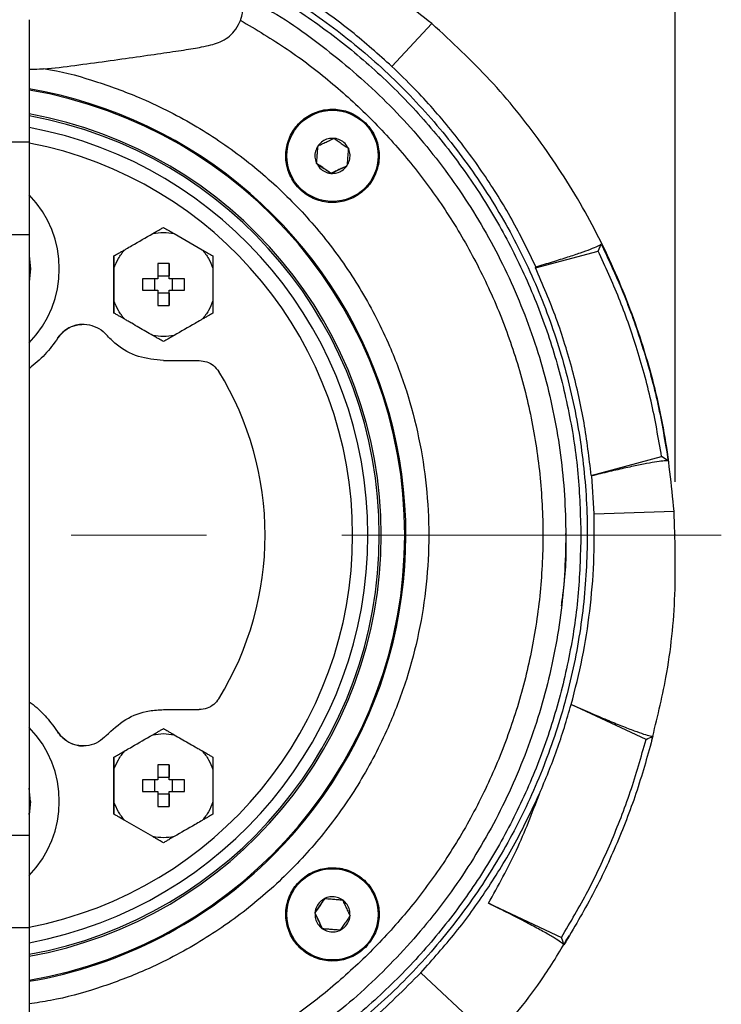
# Model space of a CAD drawing. Units: millimetres. Extents: x -4 to 213, y 0 to 297.
# Drawn here: x 68 to 81, y 75 to 94 of the extents above; entities that cross this region are included whole.
import ezdxf

# ---------------------------------------------------------------- set-up
doc = ezdxf.new("R2010")
doc.units = ezdxf.units.MM
doc.header["$PDSIZE"] = -1
doc.linetypes.add('CENTERX2', pattern=[20.32, 12.7, -2.54, 2.54, -2.54])
doc.layers.add('FORMAT', color=7, linetype='Continuous')
doc.styles.add('SLDTEXTSTYLE0', font='TXT', dxfattribs={"width": 0.605})
doc.dimstyles.new('SLDDIMSTYLE0', dxfattribs={"dimtxt": 2.5, "dimasz": 2.5, "dimexe": 0, "dimexo": 0.0625, "dimtad": 1, "dimdec": 0, "dimlfac": 7, "dimrnd": 1e-09, "dimzin": 12, "dimdsep": 46, "dimtxsty": 'SLDTEXTSTYLE0', "dimblk1": 'CLOSED', "dimblk2": 'CLOSED', "dimsah": 1, "dimcen": 0.09, "dimadec": 0, "dimazin": 3, "dimtfac": 1, "dimtdec": 0, "dimtofl": 0, "dimtmove": 0, "dimatfit": 3, "dimldrblk": 'CLOSED', "dimfxl": 0, "dimfrac": 2, "dimtolj": 1, "dimtzin": 12, "dimarcsym": 0})

# ---------------------------------------------------------------- blocks, each defined once
blk = doc.blocks.new('_Closed')
at = {"color": 0, "linetype": 'ByBlock', "lineweight": -2}
for p, q in [((-1, 0.166667), (0, 0)), ((-1, 0.166667), (-1, -0.166667)), ((0, 0), (-1, -0.166667)), ((0, 0), (-1, 0))]:
    blk.add_line(p, q, dxfattribs=at)
blk = doc.blocks.new('_D')
at = {"layer": 'FORMAT', "color": 7}
for p, q in [((45.152, 85.214), (45.152, 106.182)), ((80.471, 85.214), (80.471, 106.182)), ((45.152, 105.432), (80.471, 105.432))]:
    blk.add_line(p, q, dxfattribs=at)
at = {"layer": 'FORMAT', "color": 7, "xscale": 2.5, "yscale": 2.5, "rotation": 180.0000000000008}
blk.add_blockref('_Closed', (45.152, 105.432), dxfattribs=at)
at = {"layer": 'FORMAT', "color": 7, "xscale": 2.5, "yscale": 2.5}
blk.add_blockref('_Closed', (80.471, 105.432), dxfattribs=at)
at = {"layer": 'FORMAT', "color": 7, "insert": (60.463, 108.654), "char_height": 2.5, "attachment_point": 1, "style": 'SLDTEXTSTYLE0'}
blk.add_mtext('247', dxfattribs=at)

msp = doc.modelspace()

# ---------------------------------------------------------------- linework, layer by layer
at = {"color": 7, "linetype": 'Continuous', "lineweight": 25}
for p, q in [((68.3427, 93.8925), (68.3426, 91.5901)), ((75.1497, 93.0136), (75.9026, 93.818)), ((68.3426, 91.5901), (67.7712, 91.5901)), ((68.3426, 91.5901), (68.3426, 89.8531)), ((71.063, 89.8761), (71.5903, 89.5716)), ((68.3426, 89.8531), (65.4854, 89.8532)), ((68.3426, 89.8531), (68.3423, 78.5748)), ((79.0209, 89.5486), (79.0804, 89.6794)), ((77.847, 89.2341), (79.0209, 89.5486)), ((69.9338, 89.4558), (69.9338, 88.3836)), ((69.9338, 89.4558), (69.9338, 89.4558)), ((70.9695, 89.3121), (70.7553, 89.3121)), ((70.7553, 89.3121), (70.7553, 89.0268)), ((70.9695, 89.0268), (70.9695, 89.3121)), ((70.9695, 89.3121), (70.9695, 89.0815)), ((69.9338, 88.6152), (69.9338, 89.2241)), ((77.847, 89.2341), (77.8543, 89.2522)), ((70.4699, 89.0268), (70.4699, 88.8125)), ((70.7553, 89.0268), (70.4699, 89.0268)), ((70.7006, 88.8125), (70.7006, 89.0268)), ((70.7553, 89.0815), (70.9695, 89.0815)), ((70.9695, 89.0268), (70.9695, 89.0815)), ((71.2549, 89.0268), (70.9695, 89.0268)), ((71.0242, 89.0268), (71.0242, 88.8125)), ((71.256, 88.9197), (71.2549, 89.0268)), ((70.7553, 88.8125), (70.7553, 88.5272)), ((70.9695, 88.7578), (70.7553, 88.7578)), ((70.9695, 88.5272), (70.9695, 88.8125)), ((70.9695, 88.7578), (70.9695, 88.8125)), ((70.9695, 88.8125), (71.2549, 88.8125)), ((70.9695, 88.7578), (70.9695, 88.5272)), ((71.2549, 88.8125), (71.256, 88.9197)), ((69.9338, 88.3836), (69.9338, 88.3836)), ((70.7553, 88.5272), (70.9695, 88.5272)), ((69.3584, 88.1728), (69.3584, 88.1728)), ((68.8814, 87.916), (68.8814, 87.916)), ((70.8624, 87.4911), (71.535, 87.4911)), ((78.8923, 85.333), (80.2135, 85.6871)), ((80.337, 85.6057), (80.2135, 85.6871)), ((78.8923, 85.333), (78.9009, 85.3263)), ((78.9448, 84.6121), (78.9009, 85.3263)), ((78.9448, 84.6121), (80.4493, 84.6619)), ((78.5187, 81.0333), (78.516, 81.0319)), ((79.9214, 80.3765), (78.516, 81.0319)), ((70.8624, 80.9368), (71.535, 80.9368)), ((68.8814, 80.512), (68.8814, 80.512)), ((69.3584, 80.2552), (69.3584, 80.2552)), ((69.9338, 80.0444), (69.9338, 78.9722)), ((69.9338, 80.0444), (69.9338, 80.0444)), ((70.9695, 79.9007), (70.7553, 79.9007)), ((70.7553, 79.9007), (70.7553, 79.6154)), ((70.9695, 79.6154), (70.9695, 79.9007)), ((70.9695, 79.9007), (70.9695, 79.6701)), ((71.791, 79.8127), (71.791, 79.2038)), ((70.4699, 79.6154), (70.4689, 79.5083)), ((70.4689, 79.5083), (70.4699, 79.4011)), ((70.7553, 79.6154), (70.4699, 79.6154)), ((70.7006, 79.4011), (70.7006, 79.6154)), ((70.7553, 79.6701), (70.9695, 79.6701)), ((70.9695, 79.6154), (70.9695, 79.6701)), ((71.0242, 79.6154), (71.0242, 79.4011)), ((71.2549, 79.4011), (71.2549, 79.6154)), ((70.4699, 79.4011), (70.7553, 79.4011)), ((70.7553, 79.4011), (70.7553, 79.1158)), ((70.9695, 79.3464), (70.7553, 79.3464)), ((70.9695, 79.1158), (70.9695, 79.4011)), ((70.9695, 79.3464), (70.9695, 79.4011)), ((70.9695, 79.4011), (71.2549, 79.4011)), ((70.9695, 79.3464), (70.9695, 79.1158)), ((68.3423, 79.2343), (68.3423, 79.1936)), ((68.3638, 79.214), (68.3423, 78.9647)), ((69.9338, 78.9722), (69.9338, 78.9722)), ((70.7553, 79.1158), (70.9695, 79.1158)), ((70.6618, 78.5519), (70.1345, 78.8563)), ((68.3423, 78.5748), (65.4851, 78.5748)), ((68.3423, 78.5748), (68.3422, 76.8378)), ((76.9629, 77.3), (78.3361, 76.6596)), ((68.3422, 76.8378), (67.7708, 76.8378)), ((68.3422, 76.8378), (68.3421, 74.5354)), ((75.6939, 75.9964), (77.0571, 74.7205))]:
    msp.add_line(p, q, dxfattribs=at)
at = {"color": 7, "linetype": 'Continuous', "lineweight": 25, "flags": 128}
for points in [[(68.3426, 89.4615), (68.3638, 89.214), (68.3426, 88.9664)], [(68.3423, 78.9647), (68.3638, 79.214), (68.3423, 79.4631)], [(78.378, 76.519), (78.3571, 76.5893), (78.3361, 76.6596)]]:
    msp.add_lwpolyline(points, dxfattribs=at)
at = {"color": 7, "linetype": 'Continuous', "lineweight": 25}
for centre in [(74.0354, 91.3355), (74.0354, 77.0924)]:
    msp.add_circle(centre, 0.8571, dxfattribs=at)
for centre, radius, start, end in [((66.9138, 84.214), 8.4786, 279.6985, 80.29818), ((66.9138, 84.214), 8.5, 315, 80.32288), ((66.9138, 84.214), 8.0357, 280.23869, 79.75799), ((66.9138, 84.214), 8, 280.2849, 79.71178), ((66.9138, 84.214), 7.7857, 280.57123, 79.42545), ((66.9138, 84.214), 7.5, 280.97892, 79.01776), ((66.9138, 89.214), 1.9929, 315.79902, 44.19766), ((69.3584, 87.6013), 0.5714, 90, 146.58781), ((66.9138, 84.214), 5.8571, 328.34963, 31.65038), ((66.9138, 79.214), 1.9929, 315.78704, 44.20965), ((69.3584, 80.8266), 0.5714, 213.41221, 270), ((61.7486, 118.956), 42.6454, 295.2228, 295.41503), ((66.9138, 84.214), 8.5, 279.67381, 315)]:
    msp.add_arc(centre, radius, start, end, dxfattribs=at)
at = {"color": 8, "linetype": 'Continuous', "lineweight": 25}
for start, end in [(315, 80.32288), (279.67381, 315)]:
    msp.add_arc((66.9138, 84.214), 8.5, start, end, dxfattribs=at)
at = {"color": 7, "linetype": 'Continuous', "lineweight": 25}
for points, knots in [([(75.9026, 93.818), (75.525, 94.117), (74.7719, 94.7133), (73.5297, 95.4414), (72.2289, 96.0341), (70.8554, 96.4829), (69.4268, 96.7744), (67.9591, 96.9126), (66.9828, 96.8612), (66.4962, 96.8356)], [0, 0, 0, 0, 0.1424514, 0.2841057, 0.4249628, 0.5650228, 0.71089, 0.8558825, 1, 1, 1, 1]), ([(75.1497, 93.0136), (74.9004, 93.2368), (74.4019, 93.6832), (73.579, 94.277), (72.7045, 94.8087), (71.787, 95.2629), (70.8438, 95.6344), (69.8734, 95.9271), (68.8724, 96.137), (67.7476, 96.2823), (66.959, 96.2834), (66.5144, 96.284)], [0, 0, 0, 0, 0.1058708, 0.211742, 0.3206847, 0.4296275, 0.5354961, 0.6413648, 0.7502913, 0.8592179, 1, 1, 1, 1]), ([(55.0091, 84.214), (55.0239, 84.6597), (55.0536, 85.5526), (55.2875, 86.8743), (55.6554, 88.163), (56.172, 89.4007), (56.8217, 90.5733), (57.5977, 91.6668), (58.4942, 92.664), (59.4956, 93.5554), (60.5898, 94.3304), (61.7658, 94.9746), (63.0058, 95.4843), (64.2949, 95.8534), (65.6178, 96.072), (66.9567, 96.1425), (68.2953, 96.0642), (69.616, 95.8325), (70.9027, 95.4559), (72.1399, 94.9389), (73.3095, 94.2832), (74.399, 93.5019), (75.3953, 92.6045), (76.2819, 91.5986), (77.0514, 90.5007), (77.6945, 89.3241), (78.1981, 88.0814), (78.5609, 86.7907), (78.7783, 85.4676), (78.8422, 84.1282), (78.7572, 82.7902), (78.5244, 81.4697), (78.1414, 80.1847), (77.6183, 78.9503), (76.9616, 77.7811), (76.1745, 76.696), (75.2738, 75.7016), (74.2614, 74.826), (73.4939, 74.2566), (73.0484, 74.0193), (72.9962, 73.9915)], [0, 0, 0, 0, 0.0269027, 0.0538912, 0.080794, 0.1076967, 0.1346851, 0.1615878, 0.1884905, 0.215479, 0.2423817, 0.2692844, 0.2962729, 0.3231757, 0.3500783, 0.3770668, 0.4039694, 0.4308722, 0.4578607, 0.4847635, 0.5116662, 0.5386546, 0.5655573, 0.59246, 0.6194485, 0.6463512, 0.6732539, 0.7002424, 0.7271452, 0.7540478, 0.7810363, 0.8079389, 0.8348417, 0.8618302, 0.8887329, 0.9156356, 0.942624, 0.9695267, 0.9964294, 1, 1, 1, 1]), ([(58.7821, 92.3457), (59.1504, 92.6871), (59.8868, 93.3699), (61.1491, 94.2001), (62.4999, 94.8694), (63.9291, 95.3538), (65.4084, 95.6481), (66.9141, 95.7475), (68.4183, 95.6459), (69.8938, 95.364), (70.8275, 95.0183), (71.2903, 94.8469)], [0, 0, 0, 0, 0.1113234, 0.2226467, 0.3339701, 0.4452934, 0.5566168, 0.6679401, 0.7792635, 0.8905868, 1, 1, 1, 1]), ([(68.3427, 92.9638), (68.4073, 92.9643), (68.6695, 92.9665), (69.1301, 93.0251), (69.7262, 93.1045), (70.3109, 93.1875), (70.8335, 93.262), (71.2639, 93.3252), (71.5541, 93.3735), (71.7586, 93.4199), (71.8829, 93.4562), (72.0148, 93.5162), (72.1576, 93.6275), (72.2731, 93.7839), (72.3312, 93.937), (72.3565, 94.0929), (72.3482, 94.2492), (72.3055, 94.3927), (72.2477, 94.503), (72.1876, 94.5815), (72.1325, 94.6348), (72.0674, 94.6818), (71.9654, 94.7345), (71.8087, 94.7851), (71.5918, 94.826), (71.3274, 94.8491), (71.0715, 94.8531), (70.8627, 94.8514), (70.6951, 94.8504), (70.5112, 94.8503), (70.2861, 94.8521), (70.0143, 94.8578), (69.6969, 94.8736), (69.3328, 94.9001), (69.088, 94.9535), (68.9601, 94.9813)], [0, 0, 0, 0, 0.0103651, 0.0420942, 0.0744601, 0.107951, 0.1431843, 0.179442, 0.2168587, 0.2424442, 0.268356, 0.2911724, 0.305919, 0.3195219, 0.3303621, 0.3372546, 0.347332, 0.3568594, 0.3661771, 0.3756415, 0.3855936, 0.3983475, 0.4227993, 0.4556361, 0.4967272, 0.5442461, 0.588155, 0.6270434, 0.6582577, 0.6961421, 0.7418058, 0.7952082, 0.8562791, 0.9248716, 1, 1, 1, 1]), ([(72.3146, 94.3455), (72.4317, 94.2895), (73.0014, 94.0169), (73.9302, 93.355), (75.07, 92.3713), (76.0632, 91.2341), (76.9017, 89.9806), (77.5688, 88.6274), (78.0538, 87.1989), (78.3481, 85.7193), (78.4467, 84.214), (78.3481, 82.7086), (78.0538, 81.2291), (77.5689, 79.8005), (76.9015, 78.4478), (76.0641, 77.1923), (75.0668, 76.0623), (74.0267, 75.1278), (73.2739, 74.6509), (72.9453, 74.4427)], [0, 0, 0, 0, 0.0161473, 0.0785151, 0.140883, 0.2032508, 0.2656186, 0.3279864, 0.3903543, 0.4527221, 0.5150899, 0.5774577, 0.6398256, 0.7021934, 0.7645612, 0.826929, 0.8892969, 0.9516647, 1, 1, 1, 1]), ([(80.4493, 84.6619), (80.3991, 85.1553), (80.299, 86.1401), (79.945, 87.5823), (79.448, 88.9728), (78.7912, 90.3159), (77.9768, 91.5887), (77.0186, 92.7822), (76.2741, 93.4732), (75.9026, 93.818)], [0, 0, 0, 0, 0.141753, 0.2829363, 0.4235498, 0.5635935, 0.7096876, 0.8551565, 1, 1, 1, 1]), ([(77.8543, 89.2522), (77.7077, 89.5525), (77.4144, 90.1532), (76.8769, 91.0125), (76.2672, 91.8331), (75.6815, 92.4992), (75.2921, 92.8759), (75.1497, 93.0136)], [0, 0, 0, 0, 0.2150107, 0.4300215, 0.6512769, 0.8725325, 1, 1, 1, 1]), ([(74.6551, 91.9552), (74.5785, 92.018), (74.4255, 92.1437), (74.1332, 92.2223), (73.8349, 92.206), (73.5579, 92.0902), (73.3351, 91.8897), (73.1911, 91.6266), (73.1423, 91.3307), (73.1943, 91.0354), (73.341, 90.7739), (73.5661, 90.5757), (73.8441, 90.4632), (74.1436, 90.449), (74.431, 90.5348), (74.6737, 90.7109), (74.8445, 90.9573), (74.9242, 91.2467), (74.9029, 91.5449), (74.8016, 91.789), (74.6958, 91.909), (74.6551, 91.9552)], [0, 0, 0, 0, 0.0536887, 0.1073774, 0.1610661, 0.2147549, 0.2684435, 0.3221324, 0.3758211, 0.4295097, 0.4831985, 0.5368872, 0.590576, 0.6442646, 0.6979534, 0.7516421, 0.8053309, 0.8590196, 0.9127083, 0.9663971, 1, 1, 1, 1]), ([(73.7638, 91.5228), (73.7459, 91.4905), (73.71, 91.4258), (73.7004, 91.3131), (73.7183, 91.2357), (73.7356, 91.198), (73.7374, 91.194)], [0, 0, 0, 0, 0.3195015, 0.6390029, 0.9610925, 1, 1, 1, 1]), ([(73.7374, 91.194), (73.7388, 91.2114), (73.7426, 91.2579), (73.7489, 91.3368), (73.7551, 91.4143), (73.7601, 91.4764), (73.7626, 91.5073), (73.7638, 91.5228)], [0, 0, 0, 0, 0.1619602, 0.4328434, 0.7121018, 0.8556561, 1, 1, 1, 1]), ([(74.0618, 91.6644), (74.0249, 91.6638), (73.9509, 91.6625), (73.8485, 91.6144), (73.7903, 91.5602), (73.7664, 91.5265), (73.7638, 91.5228)], [0, 0, 0, 0, 0.3195015, 0.6390029, 0.9610925, 1, 1, 1, 1]), ([(73.7638, 91.5228), (73.7796, 91.5303), (73.8217, 91.5503), (73.8933, 91.5843), (73.9635, 91.6177), (74.0198, 91.6444), (74.0478, 91.6577), (74.0618, 91.6644)], [0, 0, 0, 0, 0.1619602, 0.43284339, 0.71210183, 0.85565614, 1, 1, 1, 1]), ([(74.3334, 91.4771), (74.3144, 91.5088), (74.2763, 91.5722), (74.1835, 91.6369), (74.1075, 91.6601), (74.0663, 91.664), (74.0618, 91.6644)], [0, 0, 0, 0, 0.3195015, 0.6390029, 0.9610925, 1, 1, 1, 1]), ([(74.0618, 91.6644), (74.0762, 91.6545), (74.1146, 91.628), (74.1798, 91.5831), (74.2438, 91.5389), (74.2951, 91.5035), (74.3206, 91.4859), (74.3334, 91.4771)], [0, 0, 0, 0, 0.1619602, 0.43284339, 0.71210183, 0.85565614, 1, 1, 1, 1]), ([(74.3334, 91.4771), (74.332, 91.4597), (74.3283, 91.4132), (74.322, 91.3343), (74.3157, 91.2568), (74.3107, 91.1947), (74.3083, 91.1637), (74.307, 91.1482)], [0, 0, 0, 0, 0.1619602, 0.4328434, 0.7121018, 0.8556561, 1, 1, 1, 1]), ([(74.307, 91.1482), (74.325, 91.1806), (74.3608, 91.2453), (74.3704, 91.358), (74.3526, 91.4354), (74.3353, 91.4731), (74.3334, 91.4771)], [0, 0, 0, 0, 0.3195015, 0.6390029, 0.9610925, 1, 1, 1, 1]), ([(73.7374, 91.194), (73.7979, 91.1523), (73.8893, 91.0893), (73.9787, 91.0276), (74.009, 91.0067)], [0, 0, 0, 0, 0.66087, 1, 1, 1, 1]), ([(74.009, 91.0067), (73.9946, 91.0166), (73.9562, 91.0431), (73.8911, 91.088), (73.8271, 91.1322), (73.7758, 91.1676), (73.7502, 91.1852), (73.7374, 91.194)], [0, 0, 0, 0, 0.1619602, 0.4328434, 0.7121018, 0.8556561, 1, 1, 1, 1]), ([(73.7374, 91.194), (73.7565, 91.1623), (73.7945, 91.0989), (73.8874, 91.0342), (73.9634, 91.0109), (74.0046, 91.0071), (74.009, 91.0067)], [0, 0, 0, 0, 0.3195015, 0.6390029, 0.9610925, 1, 1, 1, 1]), ([(74.009, 91.0067), (74.0753, 91.0382), (74.1757, 91.0858), (74.2738, 91.1324), (74.307, 91.1482)], [0, 0, 0, 0, 0.6608698, 1, 1, 1, 1]), ([(74.307, 91.1482), (74.2913, 91.1408), (74.2491, 91.1207), (74.1776, 91.0868), (74.1074, 91.0534), (74.0511, 91.0267), (74.0231, 91.0134), (74.009, 91.0067)], [0, 0, 0, 0, 0.1619602, 0.4328434, 0.7121018, 0.8556561, 1, 1, 1, 1]), ([(74.009, 91.0067), (74.046, 91.0073), (74.1199, 91.0086), (74.2224, 91.0567), (74.2805, 91.1108), (74.3044, 91.1446), (74.307, 91.1482)], [0, 0, 0, 0, 0.3195015, 0.6390029, 0.9610925, 1, 1, 1, 1]), ([(70.1345, 89.5716), (70.1434, 89.5768), (70.1882, 89.6026), (70.3638, 89.704), (70.5308, 89.8004), (70.6618, 89.8761)], [0, 0, 0, 0, 0.0511793, 0.2559476, 1, 1, 1, 1]), ([(70.6618, 89.8761), (70.6911, 89.893), (70.7393, 89.9208), (70.8062, 89.9594), (70.8436, 89.9811), (70.8624, 89.9919)], [0, 0, 0, 0, 0.43699429, 0.7184521, 1, 1, 1, 1]), ([(70.6618, 89.8761), (70.7286, 89.8865), (70.8624, 89.9073), (70.9962, 89.8865), (71.063, 89.8761)], [0, 0, 0, 0, 0.5, 1, 1, 1, 1]), ([(70.8624, 89.9919), (70.8912, 89.9753), (70.939, 89.9477), (71.0059, 89.909), (71.044, 89.8871), (71.063, 89.8761)], [0, 0, 0, 0, 0.4326451, 0.7162656, 1, 1, 1, 1]), ([(77.8543, 89.2522), (77.9612, 89.284), (78.1782, 89.3486), (78.4591, 89.4372), (78.7003, 89.5176), (78.8893, 89.5863), (79.0274, 89.6435), (79.0625, 89.6673), (79.0804, 89.6794)], [0, 0, 0, 0, 0.1614218, 0.327476, 0.4889163, 0.6551339, 0.8247487, 1, 1, 1, 1]), ([(79.0804, 89.6794), (79.2289, 89.3612), (79.5269, 88.7227), (79.8773, 87.7162), (80.161, 86.677), (80.2782, 85.9635), (80.337, 85.6057)], [0, 0, 0, 0, 0.2460139, 0.4935744, 0.7459618, 1, 1, 1, 1]), ([(69.9338, 89.2241), (69.9583, 89.2872), (70.0071, 89.4135), (70.092, 89.5189), (70.1345, 89.5716)], [0, 0, 0, 0, 0.5, 1, 1, 1, 1]), ([(69.9338, 89.4558), (69.9627, 89.4724), (70.0104, 89.5), (70.0773, 89.5386), (70.1154, 89.5606), (70.1345, 89.5716)], [0, 0, 0, 0, 0.4326451, 0.7162656, 1, 1, 1, 1]), ([(71.5903, 89.5716), (71.6328, 89.5189), (71.7177, 89.4135), (71.7665, 89.2872), (71.791, 89.2241)], [0, 0, 0, 0, 0.5, 1, 1, 1, 1]), ([(71.5903, 89.5716), (71.6194, 89.5549), (71.6675, 89.5271), (71.7343, 89.4885), (71.7721, 89.4667), (71.791, 89.4558)], [0, 0, 0, 0, 0.4326664, 0.716287, 1, 1, 1, 1]), ([(80.2135, 85.6871), (80.1536, 86.0363), (80.0337, 86.7347), (79.7565, 87.7274), (79.4254, 88.6701), (79.156, 89.2553), (79.0209, 89.5486)], [0, 0, 0, 0, 0.2618924, 0.5237862, 0.7612609, 1, 1, 1, 1]), ([(69.9338, 89.2241), (69.9338, 89.258), (69.9338, 89.3137), (69.9338, 89.3908), (69.9338, 89.4341), (69.9338, 89.4558)], [0, 0, 0, 0, 0.4369943, 0.71845211, 1, 1, 1, 1]), ([(71.791, 89.4558), (71.791, 89.4225), (71.791, 89.3674), (71.791, 89.2901), (71.791, 89.2461), (71.791, 89.2241)], [0, 0, 0, 0, 0.4326451, 0.7162656, 1, 1, 1, 1]), ([(71.791, 89.2241), (71.791, 89.1226), (71.791, 88.9197), (71.791, 88.7167), (71.791, 88.6152)], [0, 0, 0, 0, 0.5, 1, 1, 1, 1]), ([(78.8923, 85.333), (78.8534, 85.6642), (78.7755, 86.3265), (78.5514, 87.3122), (78.2534, 88.2883), (77.9825, 88.9188), (77.847, 89.2341)], [0, 0, 0, 0, 0.2464221, 0.4928441, 0.7464221, 1, 1, 1, 1]), ([(70.4699, 88.8125), (70.5173, 88.8125), (70.6121, 88.8125), (70.7075, 88.8125), (70.7553, 88.8125)], [0, 0, 0, 0, 0.4993702, 1, 1, 1, 1]), ([(70.1345, 88.2677), (70.092, 88.3204), (70.0071, 88.4259), (69.9583, 88.5521), (69.9338, 88.6152)], [0, 0, 0, 0, 0.5, 1, 1, 1, 1]), ([(69.9338, 88.3836), (69.9338, 88.4168), (69.9338, 88.472), (69.9338, 88.5492), (69.9338, 88.5932), (69.9338, 88.6152)], [0, 0, 0, 0, 0.43264508, 0.7162656, 1, 1, 1, 1]), ([(71.791, 88.6152), (71.7665, 88.5521), (71.7177, 88.4259), (71.6328, 88.3204), (71.5903, 88.2677)], [0, 0, 0, 0, 0.5, 1, 1, 1, 1]), ([(71.791, 88.6152), (71.791, 88.5814), (71.791, 88.5257), (71.791, 88.4485), (71.791, 88.4052), (71.791, 88.3836)], [0, 0, 0, 0, 0.4369943, 0.7184521, 1, 1, 1, 1]), ([(70.1345, 88.2677), (70.1054, 88.2845), (70.0573, 88.3123), (69.9905, 88.3508), (69.9527, 88.3727), (69.9338, 88.3836)], [0, 0, 0, 0, 0.4326664, 0.716287, 1, 1, 1, 1]), ([(71.791, 88.3836), (71.7621, 88.3669), (71.7144, 88.3394), (71.6475, 88.3007), (71.6094, 88.2787), (71.5903, 88.2677)], [0, 0, 0, 0, 0.43264507, 0.7162656, 1, 1, 1, 1]), ([(70.6618, 87.9633), (70.5745, 88.0137), (70.4431, 88.0895), (70.2891, 88.1784), (70.2118, 88.2231), (70.1676, 88.2486), (70.1455, 88.2613), (70.1345, 88.2677)], [0, 0, 0, 0, 0.4966913, 0.7479249, 0.8739098, 0.9369485, 1, 1, 1, 1]), ([(71.5903, 88.2677), (71.5814, 88.2626), (71.5366, 88.2367), (71.361, 88.1353), (71.194, 88.0389), (71.063, 87.9633)], [0, 0, 0, 0, 0.0511793, 0.2559476, 1, 1, 1, 1]), ([(68.8814, 87.916), (68.9223, 87.9664), (69.0042, 88.0672), (69.1819, 88.1558), (69.3759, 88.1837), (69.5677, 88.1444), (69.7056, 88.0642), (69.7689, 87.998), (69.7881, 87.978)], [0, 0, 0, 0, 0.18514679, 0.37031082, 0.55495125, 0.73840542, 0.92069465, 1, 1, 1, 1]), ([(68.8814, 87.916), (68.8037, 87.8086), (68.6485, 87.594), (68.4445, 87.4241), (68.3425, 87.3392)], [0, 0, 0, 0, 0.5003547, 1, 1, 1, 1]), ([(70.8624, 87.4911), (70.7038, 87.5067), (70.3867, 87.538), (70.0207, 87.741), (69.8487, 87.9163), (69.7881, 87.978)], [0, 0, 0, 0, 0.3929878, 0.7861025, 1, 1, 1, 1]), ([(71.063, 87.9633), (70.9962, 87.9529), (70.8624, 87.9321), (70.7286, 87.9529), (70.6618, 87.9633)], [0, 0, 0, 0, 0.5, 1, 1, 1, 1]), ([(70.8624, 87.8474), (70.8336, 87.8641), (70.7858, 87.8916), (70.7189, 87.9303), (70.6808, 87.9523), (70.6618, 87.9633)], [0, 0, 0, 0, 0.4326451, 0.7162656, 1, 1, 1, 1]), ([(71.063, 87.9633), (71.0337, 87.9464), (70.9855, 87.9185), (70.9186, 87.8799), (70.8812, 87.8583), (70.8624, 87.8474)], [0, 0, 0, 0, 0.4369943, 0.7184521, 1, 1, 1, 1]), ([(71.535, 87.4911), (71.5829, 87.4863), (71.6788, 87.4767), (71.8104, 87.4039), (71.8699, 87.3264), (71.8998, 87.2874)], [0, 0, 0, 0, 0.3319087, 0.6639312, 1, 1, 1, 1]), ([(80.337, 85.6057), (80.3163, 85.6072), (80.2749, 85.6102), (80.1345, 85.5928), (79.9394, 85.5592), (79.6917, 85.5094), (79.3975, 85.4446), (79.127, 85.3814), (78.9552, 85.3395), (78.9009, 85.3263)], [0, 0, 0, 0, 0.1546855, 0.3093698, 0.4640482, 0.6187303, 0.7736166, 0.9285109, 1, 1, 1, 1]), ([(78.5187, 81.0333), (78.5917, 81.3224), (78.7378, 81.9005), (78.8745, 82.7919), (78.9539, 83.6972), (78.9478, 84.3071), (78.9448, 84.6121)], [0, 0, 0, 0, 0.247165, 0.4943301, 0.747165, 1, 1, 1, 1]), ([(80.0284, 80.3617), (80.1252, 80.7526), (80.3476, 81.6513), (80.4971, 83.0969), (80.4652, 84.1409), (80.4493, 84.6619)], [0, 0, 0, 0, 0.27819578, 0.63977865, 1, 1, 1, 1]), ([(78.6989, 84.214), (78.688, 83.8283), (78.6661, 83.057), (78.4897, 81.9111), (78.21, 80.7874), (77.8193, 79.6968), (77.3241, 78.6496), (76.7286, 77.6559), (76.0383, 76.7258), (75.2611, 75.8663), (74.4002, 75.0928), (73.6466, 74.5146), (73.1612, 74.2325), (73.0093, 74.1441)], [0, 0, 0, 0, 0.0956424, 0.1912847, 0.2869271, 0.3825695, 0.4782119, 0.5738542, 0.6694966, 0.765139, 0.8607813, 0.9564237, 1, 1, 1, 1]), ([(68.3423, 81.0816), (68.3672, 81.0649), (68.4889, 80.9828), (68.6749, 80.7929), (68.8126, 80.6056), (68.8814, 80.512)], [0, 0, 0, 0, 0.1138031, 0.5568946, 1, 1, 1, 1]), ([(71.8998, 81.1405), (71.8708, 81.1025), (71.8127, 81.0264), (71.6821, 80.9521), (71.5849, 80.942), (71.535, 80.9368)], [0, 0, 0, 0, 0.3273575, 0.6546555, 1, 1, 1, 1]), ([(77.9196, 79.355), (78.0342, 79.6282), (78.2641, 80.1761), (78.4319, 80.7461), (78.516, 81.0319)], [0, 0, 0, 0, 0.4986284, 1, 1, 1, 1]), ([(78.5187, 81.0333), (78.636, 80.9816), (78.8705, 80.8781), (79.1893, 80.7426), (79.4708, 80.6277), (79.7059, 80.537), (79.8853, 80.4744), (80.0014, 80.441), (80.0359, 80.4387), (80.0508, 80.4377)], [0, 0, 0, 0, 0.1484734, 0.2969341, 0.4454941, 0.594046, 0.740927, 0.8878063, 1, 1, 1, 1]), ([(69.7881, 80.4499), (69.9041, 80.5586), (70.1361, 80.776), (70.5291, 80.9177), (70.7741, 80.9318), (70.8624, 80.9368)], [0, 0, 0, 0, 0.3901407, 0.7802399, 1, 1, 1, 1]), ([(69.7881, 80.4499), (69.7414, 80.406), (69.6478, 80.3182), (69.4625, 80.2544), (69.2688, 80.2511), (69.0845, 80.3132), (68.9554, 80.4109), (68.8995, 80.4873), (68.8814, 80.512)], [0, 0, 0, 0, 0.1816704, 0.3633369, 0.5452067, 0.7280173, 0.9120606, 1, 1, 1, 1]), ([(70.1345, 80.1602), (70.1434, 80.1654), (70.1882, 80.1912), (70.3638, 80.2926), (70.5308, 80.389), (70.6618, 80.4646)], [0, 0, 0, 0, 0.0511793, 0.2559476, 1, 1, 1, 1]), ([(70.6618, 80.4646), (70.6911, 80.4816), (70.7393, 80.5094), (70.8062, 80.548), (70.8437, 80.5697), (70.8624, 80.5805)], [0, 0, 0, 0, 0.4369943, 0.7184521, 1, 1, 1, 1]), ([(70.6618, 80.4646), (70.7286, 80.4751), (70.8624, 80.4959), (70.9962, 80.4751), (71.063, 80.4646)], [0, 0, 0, 0, 0.5, 1, 1, 1, 1]), ([(70.8624, 80.5805), (70.8912, 80.5638), (70.939, 80.5363), (71.0059, 80.4976), (71.044, 80.4756), (71.063, 80.4646)], [0, 0, 0, 0, 0.4326451, 0.7162656, 1, 1, 1, 1]), ([(71.063, 80.4646), (71.1503, 80.4143), (71.2817, 80.3384), (71.4357, 80.2495), (71.513, 80.2049), (71.5572, 80.1793), (71.5793, 80.1666), (71.5903, 80.1602)], [0, 0, 0, 0, 0.4966913, 0.7479249, 0.8739098, 0.9369485, 1, 1, 1, 1]), ([(80.0508, 80.4377), (79.9573, 80.0992), (79.7697, 79.4201), (79.386, 78.4265), (78.9321, 77.4508), (78.5631, 76.8302), (78.378, 76.519)], [0, 0, 0, 0, 0.2462096, 0.4938916, 0.7461617, 1, 1, 1, 1]), ([(78.3361, 76.6596), (78.5049, 76.9471), (78.8435, 77.5237), (79.2706, 78.4391), (79.642, 79.3888), (79.8281, 80.0466), (79.9214, 80.3765)], [0, 0, 0, 0, 0.2465526, 0.4944386, 0.7464996, 1, 1, 1, 1]), ([(69.9338, 79.8127), (69.9583, 79.8758), (70.0071, 80.0021), (70.092, 80.1075), (70.1345, 80.1602)], [0, 0, 0, 0, 0.50000003, 1, 1, 1, 1]), ([(69.9338, 80.0444), (69.9627, 80.061), (70.0104, 80.0886), (70.0773, 80.1272), (70.1154, 80.1492), (70.1345, 80.1602)], [0, 0, 0, 0, 0.43264507, 0.7162656, 1, 1, 1, 1]), ([(71.5903, 80.1602), (71.6328, 80.1075), (71.7177, 80.0021), (71.7665, 79.8758), (71.791, 79.8127)], [0, 0, 0, 0, 0.5, 1, 1, 1, 1]), ([(71.5903, 80.1602), (71.6194, 80.1435), (71.6675, 80.1157), (71.7343, 80.0771), (71.7721, 80.0553), (71.791, 80.0444)], [0, 0, 0, 0, 0.4326664, 0.716287, 1, 1, 1, 1]), ([(69.9338, 79.8127), (69.9338, 79.8466), (69.9338, 79.9023), (69.9338, 79.9794), (69.9338, 80.0227), (69.9338, 80.0444)], [0, 0, 0, 0, 0.4369943, 0.7184521, 1, 1, 1, 1]), ([(71.791, 80.0444), (71.791, 80.0111), (71.791, 79.956), (71.791, 79.8787), (71.791, 79.8347), (71.791, 79.8127)], [0, 0, 0, 0, 0.4326451, 0.7162656, 1, 1, 1, 1]), ([(69.9338, 79.2038), (69.9338, 79.3053), (69.9338, 79.5083), (69.9338, 79.7112), (69.9338, 79.8127)], [0, 0, 0, 0, 0.5, 1, 1, 1, 1]), ([(71.2549, 79.6154), (71.2075, 79.6154), (71.1127, 79.6154), (71.0173, 79.6154), (70.9695, 79.6154)], [0, 0, 0, 0, 0.4993702, 1, 1, 1, 1]), ([(75.6939, 75.9964), (75.9157, 76.2444), (76.3592, 76.7403), (76.9479, 77.5591), (77.4808, 78.4267), (77.7733, 79.0456), (77.9196, 79.355)], [0, 0, 0, 0, 0.2464409, 0.4928818, 0.7464408, 1, 1, 1, 1]), ([(76.9629, 77.3), (77.1466, 77.6292), (77.5158, 78.2908), (77.7846, 78.9992), (77.9196, 79.355)], [0, 0, 0, 0, 0.4976241, 1, 1, 1, 1]), ([(70.1345, 78.8563), (70.092, 78.909), (70.0071, 79.0145), (69.9583, 79.1407), (69.9338, 79.2038)], [0, 0, 0, 0, 0.5, 1, 1, 1, 1]), ([(69.9338, 78.9722), (69.9338, 79.0054), (69.9338, 79.0606), (69.9338, 79.1378), (69.9338, 79.1818), (69.9338, 79.2038)], [0, 0, 0, 0, 0.4326451, 0.7162656, 1, 1, 1, 1]), ([(71.791, 79.2038), (71.7665, 79.1407), (71.7177, 79.0145), (71.6328, 78.909), (71.5903, 78.8563)], [0, 0, 0, 0, 0.5, 1, 1, 1, 1]), ([(71.791, 79.2038), (71.791, 79.17), (71.791, 79.1143), (71.791, 79.0371), (71.791, 78.9938), (71.791, 78.9722)], [0, 0, 0, 0, 0.4369943, 0.7184521, 1, 1, 1, 1]), ([(70.1345, 78.8563), (70.1054, 78.8731), (70.0573, 78.9008), (69.9905, 78.9394), (69.9527, 78.9612), (69.9338, 78.9722)], [0, 0, 0, 0, 0.4326664, 0.716287, 1, 1, 1, 1]), ([(71.791, 78.9722), (71.7621, 78.9555), (71.7144, 78.928), (71.6475, 78.8893), (71.6094, 78.8673), (71.5903, 78.8563)], [0, 0, 0, 0, 0.43264507, 0.7162656, 1, 1, 1, 1]), ([(71.5903, 78.8563), (71.5814, 78.8511), (71.5366, 78.8253), (71.361, 78.7239), (71.194, 78.6275), (71.063, 78.5519)], [0, 0, 0, 0, 0.05117928, 0.2559476, 1, 1, 1, 1]), ([(71.063, 78.5519), (70.9962, 78.5415), (70.8624, 78.5207), (70.7286, 78.5415), (70.6618, 78.5519)], [0, 0, 0, 0, 0.5, 1, 1, 1, 1]), ([(70.8624, 78.436), (70.8336, 78.4527), (70.7859, 78.4802), (70.7189, 78.5189), (70.6808, 78.5409), (70.6618, 78.5519)], [0, 0, 0, 0, 0.4326451, 0.7162656, 1, 1, 1, 1]), ([(71.063, 78.5519), (71.0337, 78.535), (70.9855, 78.5071), (70.9186, 78.4685), (70.8812, 78.4469), (70.8624, 78.436)], [0, 0, 0, 0, 0.4369943, 0.7184521, 1, 1, 1, 1]), ([(74.6551, 76.4727), (74.7179, 76.5493), (74.8436, 76.7023), (74.9222, 76.9946), (74.9059, 77.2929), (74.7901, 77.5699), (74.5896, 77.7928), (74.3265, 77.9367), (74.0306, 77.9855), (73.7353, 77.9335), (73.4738, 77.7868), (73.2756, 77.5617), (73.1631, 77.2837), (73.1489, 76.9842), (73.2347, 76.6969), (73.4108, 76.4541), (73.6572, 76.2834), (73.9466, 76.2036), (74.2448, 76.225), (74.4889, 76.3262), (74.6089, 76.432), (74.6551, 76.4727)], [0, 0, 0, 0, 0.0536887, 0.1073774, 0.1610661, 0.2147549, 0.2684435, 0.3221324, 0.3758211, 0.4295097, 0.4831985, 0.5368872, 0.590576, 0.6442646, 0.6979534, 0.7516421, 0.8053309, 0.8590196, 0.9127083, 0.9663971, 1, 1, 1, 1]), ([(73.8939, 77.3904), (73.8522, 77.33), (73.7891, 77.2385), (73.7275, 77.1491), (73.7066, 77.1188)], [0, 0, 0, 0, 0.66087, 1, 1, 1, 1]), ([(73.7066, 77.1188), (73.7165, 77.1332), (73.743, 77.1716), (73.7879, 77.2368), (73.832, 77.3007), (73.8674, 77.3521), (73.885, 77.3776), (73.8939, 77.3904)], [0, 0, 0, 0, 0.1619602, 0.4328434, 0.7121018, 0.8556561, 1, 1, 1, 1]), ([(73.8939, 77.3904), (73.8622, 77.3714), (73.7987, 77.3333), (73.7341, 77.2404), (73.7108, 77.1645), (73.707, 77.1232), (73.7066, 77.1188)], [0, 0, 0, 0, 0.3195015, 0.6390029, 0.9610925, 1, 1, 1, 1]), ([(74.2227, 77.364), (74.1904, 77.3819), (74.1257, 77.4178), (74.0129, 77.4274), (73.9355, 77.4095), (73.8979, 77.3923), (73.8939, 77.3904)], [0, 0, 0, 0, 0.3195015, 0.6390029, 0.9610925, 1, 1, 1, 1]), ([(73.8939, 77.3904), (73.9113, 77.389), (73.9578, 77.3853), (74.0367, 77.3789), (74.1142, 77.3727), (74.1763, 77.3677), (74.2072, 77.3652), (74.2227, 77.364)], [0, 0, 0, 0, 0.1619602, 0.4328434, 0.7121018, 0.8556561, 1, 1, 1, 1]), ([(74.3643, 77.066), (74.3637, 77.103), (74.3624, 77.1769), (74.3143, 77.2794), (74.2601, 77.3375), (74.2264, 77.3614), (74.2227, 77.364)], [0, 0, 0, 0, 0.3195015, 0.6390029, 0.9610925, 1, 1, 1, 1]), ([(74.2227, 77.364), (74.2302, 77.3482), (74.2502, 77.3061), (74.2842, 77.2346), (74.3176, 77.1643), (74.3443, 77.108), (74.3576, 77.08), (74.3643, 77.066)], [0, 0, 0, 0, 0.1619602, 0.43284339, 0.71210183, 0.85565614, 1, 1, 1, 1]), ([(78.378, 76.519), (78.3622, 76.5344), (78.3306, 76.5652), (78.2041, 76.6471), (78.0219, 76.7532), (77.7856, 76.8823), (77.501, 77.0309), (77.2212, 77.1726), (77.0338, 77.265), (76.9629, 77.3)], [0, 0, 0, 0, 0.1512548, 0.3025085, 0.4537571, 0.6050091, 0.7564432, 0.907885, 1, 1, 1, 1]), ([(73.7066, 77.1188), (73.7381, 77.0525), (73.7857, 76.9522), (73.8323, 76.8541), (73.8481, 76.8208)], [0, 0, 0, 0, 0.6608698, 1, 1, 1, 1]), ([(73.8481, 76.8208), (73.8406, 76.8366), (73.8206, 76.8787), (73.7866, 76.9502), (73.7533, 77.0204), (73.7265, 77.0767), (73.7132, 77.1048), (73.7066, 77.1188)], [0, 0, 0, 0, 0.1619602, 0.4328434, 0.7121018, 0.8556561, 1, 1, 1, 1]), ([(73.7066, 77.1188), (73.7072, 77.0818), (73.7085, 77.0079), (73.7566, 76.9054), (73.8107, 76.8473), (73.8445, 76.8234), (73.8481, 76.8208)], [0, 0, 0, 0, 0.3195015, 0.6390029, 0.9610925, 1, 1, 1, 1]), ([(74.177, 76.7944), (74.2087, 76.8134), (74.2721, 76.8515), (74.3368, 76.9444), (74.36, 77.0203), (74.3639, 77.0615), (74.3643, 77.066)], [0, 0, 0, 0, 0.3195015, 0.6390029, 0.9610925, 1, 1, 1, 1]), ([(74.3643, 77.066), (74.3544, 77.0516), (74.3279, 77.0132), (74.2829, 76.948), (74.2388, 76.884), (74.2034, 76.8327), (74.1858, 76.8072), (74.177, 76.7944)], [0, 0, 0, 0, 0.1619602, 0.43284339, 0.71210183, 0.85565614, 1, 1, 1, 1]), ([(74.177, 76.7944), (74.1596, 76.7958), (74.1131, 76.7995), (74.0342, 76.8059), (73.9567, 76.8121), (73.8945, 76.8171), (73.8636, 76.8196), (73.8481, 76.8208)], [0, 0, 0, 0, 0.1619602, 0.4328434, 0.7121018, 0.8556561, 1, 1, 1, 1]), ([(73.8481, 76.8208), (73.8805, 76.8029), (73.9451, 76.767), (74.0579, 76.7574), (74.1353, 76.7753), (74.1729, 76.7925), (74.177, 76.7944)], [0, 0, 0, 0, 0.3195015, 0.6390029, 0.9610925, 1, 1, 1, 1]), ([(77.0571, 74.7205), (77.3852, 75.1104), (77.9083, 75.7319), (78.3218, 76.43), (78.4759, 76.6902)], [0, 0, 0, 0, 0.6272957, 1, 1, 1, 1]), ([(72.9431, 73.8187), (72.9828, 73.8399), (73.3249, 74.0222), (73.9277, 74.4384), (74.8254, 75.1243), (75.3807, 75.6819), (75.6939, 75.9964)], [0, 0, 0, 0, 0.03829838, 0.33032114, 0.62234397, 1, 1, 1, 1])]:
    msp.add_open_spline(points, degree=3, knots=knots, dxfattribs=at)
msp.add_open_spline([(66.9138, 95.999), (67.2995, 95.9881), (68.0708, 95.9662), (69.2167, 95.7898), (70.3404, 95.5101), (71.4311, 95.1194), (72.4782, 94.6242), (73.4718, 94.0287), (74.4022, 93.3386), (75.2606, 92.5607), (76.0385, 91.7024), (76.7285, 90.7719), (77.3241, 89.7783), (77.8192, 88.7312), (78.21, 87.6405), (78.4897, 86.5168), (78.6661, 85.371), (78.688, 84.5996), (78.6989, 84.214)], degree=3, dxfattribs=at)
at = {"color": 8, "linetype": 'Continuous', "lineweight": 25}
for points, knots in [([(59.0852, 92.0427), (59.3302, 92.2751), (59.8203, 92.7401), (60.6451, 93.3579), (61.5407, 93.9144), (62.5163, 94.3943), (63.5552, 94.7835), (64.6452, 95.0703), (65.7704, 95.2458), (66.9141, 95.3059), (68.0565, 95.2431), (69.0529, 95.0999), (69.6518, 94.9313), (69.885, 94.8656)], [0, 0, 0, 0, 0.0865283, 0.1730598, 0.2636347, 0.3565087, 0.4513077, 0.5476035, 0.6449237, 0.7427643, 0.8406049, 0.9379251, 1, 1, 1, 1]), ([(72.3035, 93.8839), (72.602, 93.7072), (73.191, 93.3585), (74.0039, 92.7362), (74.7535, 92.0538), (75.437, 91.3046), (76.0586, 90.4836), (76.614, 89.5869), (77.0942, 88.6116), (77.4833, 87.5725), (77.7701, 86.4827), (77.9458, 85.3574), (78.005, 84.214), (77.9458, 83.0705), (77.7701, 81.9453), (77.4833, 80.8554), (77.0942, 79.8163), (76.614, 78.841), (76.0586, 77.9443), (75.437, 77.1235), (74.7538, 76.3738), (74.0031, 75.6931), (73.3119, 75.1557), (72.8522, 74.8804), (72.6822, 74.7786)], [0, 0, 0, 0, 0.0450643, 0.0889585, 0.1328559, 0.1767501, 0.2206475, 0.2665953, 0.3137094, 0.3618001, 0.41065, 0.4600197, 0.5096533, 0.5592869, 0.6086565, 0.6575065, 0.7055971, 0.7527112, 0.798659, 0.8425532, 0.8864506, 0.9303448, 0.9742422, 1, 1, 1, 1]), ([(68.6077, 92.9743), (68.653, 92.9675), (68.9979, 92.9157), (69.6215, 92.7324), (70.5472, 92.3934), (71.4902, 91.9083), (72.4177, 91.2737), (73.243, 90.543), (73.9734, 89.7178), (74.6087, 88.7904), (75.0914, 87.847), (75.4376, 86.9225), (75.6689, 86.0436), (75.8106, 85.1361), (75.8584, 84.214), (75.8106, 83.2918), (75.6689, 82.3844), (75.4376, 81.5054), (75.0914, 80.5809), (74.6087, 79.6375), (73.9734, 78.7101), (73.2429, 77.8849), (72.4176, 77.1543), (71.4902, 76.5194), (70.547, 76.0352), (69.6219, 75.6934), (68.9104, 75.4929), (68.4763, 75.4312), (68.3422, 75.4122)], [0, 0, 0, 0, 0.00551692, 0.04202146, 0.07795856, 0.12429188, 0.1693584, 0.21306805, 0.25678041, 0.3018469, 0.34817753, 0.38411464, 0.42061917, 0.45751205, 0.4946022, 0.53169235, 0.56858522, 0.60508976, 0.64102686, 0.68736017, 0.7324267, 0.77613635, 0.81984871, 0.8649152, 0.91124583, 0.94718294, 0.98368747, 1, 1, 1, 1]), ([(78.4117, 84.246), (78.4122, 84.2353), (78.4291, 83.8745), (78.4037, 83.4172), (78.3401, 82.9776), (78.3267, 82.8849)], [0, 0, 0, 0, 0.0234987, 0.7940598, 1, 1, 1, 1])]:
    msp.add_open_spline(points, degree=3, knots=knots, dxfattribs=at)
at = {"layer": 'FORMAT', "color": 7, "linetype": 'CENTERX2', "lineweight": 18}
msp.add_line((53.8904, 84.214), (81.3342, 84.214), dxfattribs=at)
at = {"layer": 'FORMAT', "color": 7, "lineweight": 18}
msp.add_point((80.4714, 84.214), dxfattribs=at)

# ---------------------------------------------------------------- dimensions: what is measured, and where the dimension line sits
at = {"layer": 'FORMAT', "color": 7}
dim = msp.add_linear_dim(base=(80.4714, 105.4317), p1=(45.1518, 84.214), p2=(80.4714, 84.214), angle=0, dimstyle='SLDDIMSTYLE0', dxfattribs=at)
dim.commit()
dim.dimension.update_dxf_attribs({"geometry": '_D', "text_midpoint": (62.8116, 105.4317), "dimtype": 160})

doc.saveas('drawing.dxf')
